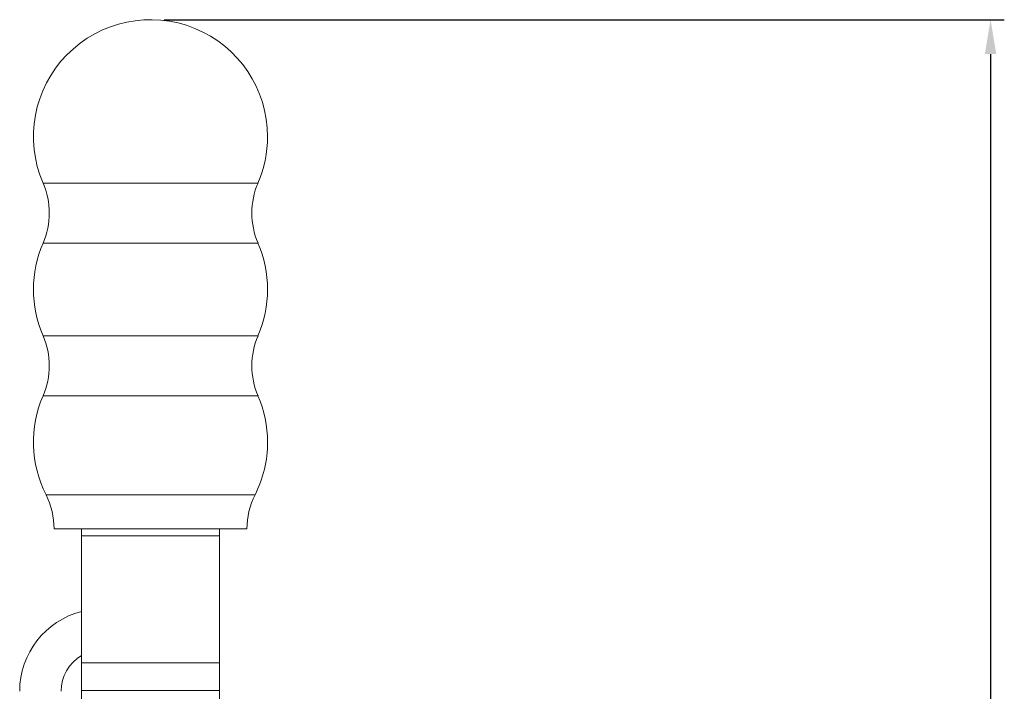
# Model space of a CAD drawing. Units: millimetres. Extents: x 1087 to 1627, y 416 to 774.
# Drawn here: x 1370 to 1442, y 525 to 574 of the extents above; entities that cross this region are included whole.
import ezdxf

# ---------------------------------------------------------------- set-up
doc = ezdxf.new("R2010")
doc.units = ezdxf.units.MM
doc.styles.get("Standard").update_dxf_attribs({"font": 'arial.ttf'})
doc.dimstyles.new('ISO-25', dxfattribs={"dimtxt": 2.5, "dimasz": 2.5, "dimexe": 1, "dimexo": 1, "dimgap": 1, "dimtad": 1, "dimtoh": 1, "dimtxsty": 'Standard', "dimcen": 2.5, "dimclrd": 1, "dimclre": 1, "dimclrt": 3, "dimadec": 0, "dimazin": 0, "dimtfac": 1, "dimtmove": 0, "dimatfit": 3, "dimfxl": 1, "dimarcsym": 0})

# ---------------------------------------------------------------- blocks, each defined once
blk = doc.blocks.new('*D37')
at = {"color": 1, "lineweight": -2}
for p, q in [((1380.835, 574.122), (1441.83, 574.122)), ((1440.83, 571.622), (1440.83, 457.122)), ((1380.835, 454.622), (1441.83, 454.622))]:
    blk.add_line(p, q, dxfattribs=at)
at = {"color": 1}
for points in [[(1440.413, 571.622), (1441.247, 571.622), (1440.83, 574.122)], [(1440.413, 457.122), (1441.247, 457.122), (1440.83, 454.622)]]:
    blk.add_solid(points, dxfattribs=at)
at = {"layer": 'Defpoints', "color": 0}
for p in [(1379.835, 574.122), (1379.835, 454.622), (1440.83, 454.622)]:
    blk.add_point(p, dxfattribs=at)
at = {"color": 3, "insert": (1438.328, 514.372), "char_height": 2.5, "attachment_point": 5, "rotation": 90}
blk.add_mtext('119,5', dxfattribs=at)

msp = doc.modelspace()

# ---------------------------------------------------------------- linework, layer by layer
at = {"color": 8, "linetype": 'Continuous', "lineweight": 15}
for p, q in [((1372.031, 562.253), (1387.639, 562.253)), ((1372.031, 557.894), (1387.639, 557.894)), ((1372.031, 551.156), (1387.639, 551.156)), ((1372.031, 546.796), (1387.639, 546.796)), ((1372.246, 539.599), (1387.425, 539.599))]:
    msp.add_line(p, q, dxfattribs=at)
at = {"color": 7, "linetype": 'Continuous', "lineweight": 15}
for p, q in [((1372.835, 537.122), (1386.835, 537.122)), ((1374.835, 536.622), (1374.835, 537.122)), ((1384.835, 537.122), (1384.835, 536.622)), ((1374.835, 527.39), (1374.835, 536.622)), ((1384.835, 536.622), (1374.835, 536.622)), ((1384.835, 527.39), (1384.835, 536.622)), ((1384.835, 527.39), (1374.835, 527.39)), ((1374.835, 525.39), (1374.835, 527.39)), ((1384.835, 527.39), (1384.835, 525.39)), ((1374.835, 514.622), (1374.835, 525.39)), ((1384.835, 525.39), (1374.835, 525.39)), ((1384.835, 514.622), (1384.835, 525.39))]:
    msp.add_line(p, q, dxfattribs=at)
for centre, radius, start, end in [((1379.835, 565.622), 8.5, 0, 203.3498), ((1379.835, 565.622), 8.5, 336.6502, 0), ((1366.982, 560.074), 5.5, 336.6502, 23.3498), ((1392.689, 560.074), 5.5, 156.6502, 203.3498), ((1379.835, 554.525), 8.5, 156.6502, 203.3498), ((1379.835, 554.525), 8.5, 0, 23.3498), ((1379.835, 554.525), 8.5, 336.6502, 0), ((1366.982, 548.976), 5.5, 336.6502, 23.3498), ((1392.689, 548.976), 5.5, 156.6502, 203.3498), ((1379.835, 543.427), 8.5, 156.6502, 206.7655), ((1379.835, 543.427), 8.5, 0, 23.3498), ((1379.835, 543.427), 8.5, 333.2345, 0), ((1367.335, 537.122), 5.5, 0, 26.7655), ((1392.335, 537.122), 5.5, 153.2345, 180), ((1376.335, 525.322), 6, 104.47751, 180), ((1376.335, 525.322), 3, 120, 180)]:
    msp.add_arc(centre, radius, start, end, dxfattribs=at)

# ---------------------------------------------------------------- dimensions: what is measured, and where the dimension line sits
dim = msp.add_linear_dim(base=(1440.83, 454.622), p1=(1379.835, 574.122), p2=(1379.835, 454.622), angle=90, dimstyle='ISO-25')
dim.commit()
dim.dimension.update_dxf_attribs({"geometry": '*D37', "text_midpoint": (1438.328, 514.372)})

doc.saveas('drawing.dxf')
